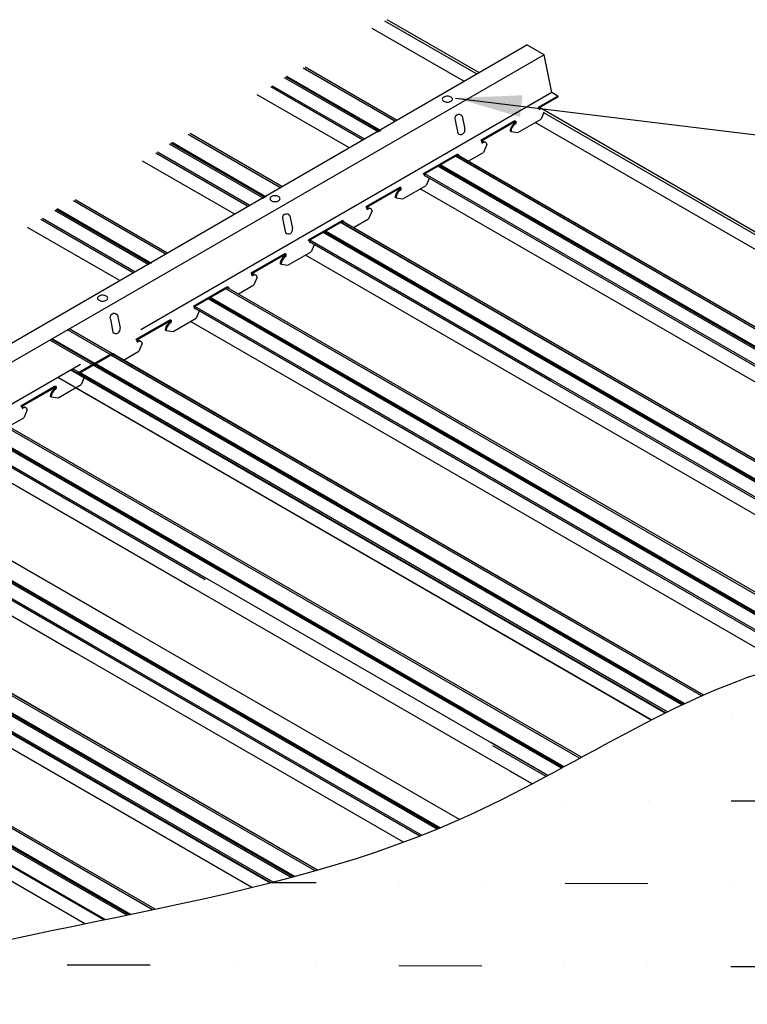
# Model space of a CAD drawing. Units: inches. Extents: x 43064 to 50852, y -12951 to -8210.
# Drawn here: x 44207 to 44229, y -9969 to -9939 of the extents above; entities that cross this region are included whole.
import ezdxf

# ---------------------------------------------------------------- set-up
doc = ezdxf.new("R2010")
doc.units = ezdxf.units.IN
doc.header["$MEASUREMENT"] = 0
for name, color, linetype in [('Carriers', 132, 'Continuous'), ('HANGERS', 7, 'Continuous'), ('Notes', 12, 'Continuous'), ('Plasline', 253, 'Continuous')]:
    doc.layers.add(name, color=color, linetype=linetype)
doc.styles.add('RomanS', font='arial.ttf')
doc.dimstyles.new('00 Std Half inch equals foot', dxfattribs={"dimscale": 48, "dimtxt": 0.0625, "dimasz": 0.0625, "dimexe": 0.03125, "dimexo": 0.03125, "dimgap": 0.03125, "dimtad": 0, "dimtih": 1, "dimtoh": 1, "dimdec": 4, "dimzin": 3, "dimdsep": 46, "dimlunit": 4, "dimtxsty": 'RomanS', "dimcen": 0.09375, "dimdle": 0.125, "dimazin": 0, "dimtfac": 0.75, "dimtdec": 4, "dimtofl": 0, "dimtmove": 1, "dimatfit": 3, "dimfxl": 0, "dimfrac": 1, "dimtolj": 1, "dimtzin": 0, "dimarcsym": 0})

msp = doc.modelspace()

# ---------------------------------------------------------------- hatches: boundary and pattern name
at = {"layer": 'HANGERS', "linetype": 'Continuous', "ltscale": 12}
h = msp.add_hatch(dxfattribs=at)
h.set_pattern_fill('ANSI38', color=256, scale=10, angle=-0.153766, style=0)
h.set_pattern_definition([(44.8462, (44238.8041, -9927.944), (-0.881508, 0.886252), []), (134.8462, (44238.8041, -9927.944), (-2.64927, 0.890997), [3.125, -1.875])])
edge = h.paths.add_edge_path()
edge.add_line((44215.52061, -9979.46284), (44256.07558, -9956.38097))
edge.add_line((44215.82635, -9979.46997), (44215.83172, -9977.46998))
edge.add_line((44215.83172, -9977.46998), (44245.29552, -9960.56432))
edge.add_line((44245.29552, -9960.56432), (44245.29013, -9962.56942))
h = msp.add_hatch(dxfattribs=at)
h.set_pattern_fill('MUDST', color=256, scale=10, angle=-0.153766, style=0)
h.set_pattern_definition([(359.8462, (44238.804, -9927.944), (5.00669, 2.48657), [2.5, -2.5, 0, -2.5, 0, -2.5])])
edge = h.paths.add_edge_path()
edge.add_spline(control_points=[(44245.29552, -9960.56432), (44240.17885, -9959.10371), (44231.32617, -9956.57661), (44216.67668, -9967.25984), (44201.2734, -9966.39342), (44193.84564, -9972.96874), (44192.78964, -9974.02099)], knot_values=[4.52883295, 4.52883295, 4.52883295, 4.52883295, 19.48229259, 30.40079986, 56.02518302, 60.47371346, 60.47371346, 60.47371346, 60.47371346], degree=3, periodic=0)
edge.add_line((44192.78964, -9974.02099), (44193.04534, -9974.02167))
edge.add_line((44193.04534, -9974.02167), (44192.59866, -9974.27797))
edge.add_arc((44193.43392, -9974.39772), 0.8438, 166.223438, 171.841525, ccw=False)
edge.add_spline(control_points=[(44192.61574, -9974.19535), (44191.60318, -9975.21692), (44190.62812, -9976.30832), (44200.04381, -9969.1061)], knot_values=[0, 0, 0, 0, 4.28411451, 4.28411451, 4.28411451, 4.28411451], degree=3, periodic=0)
edge.add_line((44200.04381, -9969.1061), (44215.83172, -9977.46998))
edge.add_line((44215.83172, -9977.46998), (44245.29552, -9960.56432))
h = msp.add_hatch(dxfattribs=at)
h.set_pattern_fill('ANSI38', color=256, scale=10, angle=-27.603065, style=0)
h.set_pattern_definition([(17.397, (44259.0475, -9944.1091), (-0.373737, 1.19282), []), (107.397, (44259.0475, -9944.1091), (-1.940295, 2.011904), [3.125, -1.875])])
h.paths.add_polyline_path([(44214.32036, -9977.89943), (44214.59729, -9978.04422), (44214.68417, -9977.87806), (44214.40724, -9977.73327)], flags=16)
edge = h.paths.add_edge_path()
edge.add_line((44214.69774, -9978.94392), (44198.05308, -9969.89022))
edge.add_line((44214.90503, -9979.24234), (44215.83172, -9977.46998))
edge.add_line((44215.83172, -9977.46998), (44192.63267, -9965.34023))
edge.add_line((44192.63267, -9965.34023), (44196.34024, -9967.27875))
edge.add_line((44215.06191, -9978.2998), (44215.2506, -9977.93893))
edge.add_line((44215.01686, -9977.91869), (44214.82818, -9978.27956))
edge.add_line((44214.96022, -9978.31907), (44215.03658, -9978.31587))
edge.add_arc((44215.03533, -9978.2859), 0.03, 272.396935, 332.396935)
edge.add_arc((44214.85477, -9978.29346), 0.03, 152.396935, 272.396935)
edge.add_line((44214.85602, -9978.32343), (44214.89777, -9978.32168))
edge.add_arc((44215.22401, -9977.92503), 0.03, 332.396935, 452.396935)
edge.add_line((44215.22276, -9977.89506), (44215.0422, -9977.90262))
edge.add_arc((44215.04345, -9977.93259), 0.03, 92.396935, 152.396935)
edge.add_line((44214.93399, -9979.18695), (44214.499, -9979.20119))
edge.add_line((44214.90503, -9979.24234), (44214.93399, -9979.18695))
edge.add_line((44214.93399, -9979.18695), (44214.59823, -9979.0114))
edge.add_line((44214.89777, -9978.32168), (44214.43443, -9979.20786))
edge.add_line((44214.43443, -9979.20786), (44213.99731, -9979.22616))
edge.add_line((44214.499, -9979.20119), (44214.96022, -9978.31907))

# ---------------------------------------------------------------- linework, layer by layer
at = {"layer": 'Carriers'}
for p, q in [((44222.93157, -9942.03218), (44222.89631, -9942.01182)), ((44222.93157, -9942.06318), (44222.93157, -9942.03218)), ((44223.0719, -9942.15704), (44222.983, -9942.36449)), ((44220.39488, -9942.39935), (44220.47445, -9942.78814)), ((44220.60835, -9942.2761), (44220.68793, -9942.66489)), ((44222.19743, -9942.44532), (44222.19743, -9942.41532)), ((44222.23355, -9942.46618), (44222.23355, -9942.43618)), ((44222.0768, -9942.73768), (44222.28397, -9942.76807)), ((44221.19952, -9943.03218), (44221.16426, -9943.01182)), ((44221.19952, -9943.06318), (44221.19952, -9943.03218)), ((44221.3533, -9943.12563), (44221.25095, -9943.36449)), ((44220.46538, -9943.44532), (44220.46538, -9943.41532)), ((44220.5015, -9943.46618), (44220.5015, -9943.43618)), ((44219.46747, -9944.03218), (44219.43221, -9944.01182)), ((44219.46747, -9944.06318), (44219.46747, -9944.03218)), ((44219.60779, -9944.15704), (44219.5189, -9944.36449)), ((44218.73333, -9944.44532), (44218.73333, -9944.41532)), ((44218.76945, -9944.46618), (44218.76945, -9944.43618)), ((44218.6127, -9944.73768), (44218.81987, -9944.76807)), ((44217.73542, -9945.03218), (44217.70016, -9945.01182)), ((44217.73542, -9945.06318), (44217.73542, -9945.03218)), ((44217.8892, -9945.12563), (44217.78685, -9945.36449)), ((44215.19873, -9945.39935), (44215.2783, -9945.78814)), ((44215.4122, -9945.2761), (44215.49178, -9945.66489)), ((44217.00127, -9945.44532), (44217.00127, -9945.41532)), ((44217.0374, -9945.46618), (44217.0374, -9945.43618)), ((44216.00337, -9946.03218), (44215.96811, -9946.01182)), ((44216.00337, -9946.06318), (44216.00337, -9946.03218)), ((44216.14369, -9946.15704), (44216.0548, -9946.36449)), ((44215.26922, -9946.44532), (44215.26922, -9946.41532)), ((44215.30535, -9946.46618), (44215.30535, -9946.43618)), ((44215.1486, -9946.73768), (44215.35577, -9946.76807)), ((44214.27132, -9947.03218), (44214.23606, -9947.01182)), ((44214.27132, -9947.06318), (44214.27132, -9947.03218)), ((44214.4251, -9947.12563), (44214.32275, -9947.36449)), ((44213.53717, -9947.44532), (44213.53717, -9947.41532)), ((44213.5733, -9947.46618), (44213.5733, -9947.43618)), ((44212.53926, -9948.03218), (44212.504, -9948.01182)), ((44212.53926, -9948.06318), (44212.53926, -9948.03218)), ((44210.21605, -9948.2761), (44210.2234, -9948.31201)), ((44210.21605, -9948.2761), (44210.29562, -9948.66489)), ((44212.67959, -9948.15704), (44212.5907, -9948.36449)), ((44210.00258, -9948.39935), (44210.08215, -9948.78814)), ((44211.80512, -9948.44532), (44211.80512, -9948.41532)), ((44211.84125, -9948.46618), (44211.84125, -9948.43618)), ((44211.6845, -9948.73768), (44211.89167, -9948.76807)), ((44210.80721, -9949.03218), (44210.77195, -9949.01182)), ((44210.80721, -9949.03218), (44210.77195, -9949.01182)), ((44210.80721, -9949.06318), (44210.80721, -9949.03218)), ((44210.80721, -9949.06318), (44210.80721, -9949.03218)), ((44210.961, -9949.12563), (44210.85865, -9949.36449)), ((44210.961, -9949.12563), (44210.85865, -9949.36449)), ((44210.07307, -9949.44532), (44210.07307, -9949.41532)), ((44210.07307, -9949.44532), (44210.07307, -9949.41532)), ((44210.1092, -9949.46618), (44210.1092, -9949.43618)), ((44210.1092, -9949.46618), (44210.1092, -9949.43618)), ((44209.07345, -9950.03317), (44209.03819, -9950.01281)), ((44209.07516, -9950.03218), (44209.0399, -9950.01182)), ((44209.07602, -9950.03169), (44209.04076, -9950.01133)), ((44209.07345, -9950.06417), (44209.07345, -9950.03317)), ((44209.07516, -9950.06318), (44209.07516, -9950.03218)), ((44209.07602, -9950.06269), (44209.07602, -9950.03169)), ((44209.21378, -9950.15803), (44209.12489, -9950.36547)), ((44209.21549, -9950.15704), (44209.17787, -9950.24483)), ((44208.33931, -9950.44631), (44208.33931, -9950.41631)), ((44208.37544, -9950.46717), (44208.37544, -9950.43717)), ((44208.21869, -9950.73867), (44208.42586, -9950.76906)), ((44207.3414, -9951.03317), (44207.30614, -9951.01281)), ((44207.3414, -9951.03317), (44207.30614, -9951.01281)), ((44207.3414, -9951.06417), (44207.3414, -9951.03317)), ((44207.3414, -9951.06417), (44207.3414, -9951.03317)), ((44207.49519, -9951.12662), (44207.39284, -9951.36547)), ((44207.49519, -9951.12662), (44207.39284, -9951.36547))]:
    msp.add_line(p, q, dxfattribs=at)
for points in [[(44184.4697, -9962.17135), (44222.55596, -9940.12582)], [(44223.49343, -9941.66707), (44223.30767, -9941.55982), (44223.07558, -9940.42582), (44222.55596, -9940.12582)], [(44223.07558, -9940.42582), (44184.94046, -9962.44314)], [(44223.30767, -9941.55982), (44210.91795, -9948.71303)], [(44223.49343, -9941.66707), (44222.89631, -9942.01182)], [(44223.49343, -9941.69707), (44222.92229, -9942.02682)], [(44223.49343, -9941.66707), (44223.49343, -9941.69707)], [(44222.19743, -9942.41532), (44221.16426, -9943.01182)], [(44222.19743, -9942.41532), (44221.16426, -9943.01182)], [(44222.19743, -9942.44532), (44221.19024, -9943.02682)], [(44222.19743, -9942.41532), (44222.23355, -9942.43618)], [(44222.19743, -9942.44532), (44222.20757, -9942.45118)], [(44222.28397, -9942.76807), (44222.983, -9942.36449)], [(44222.0768, -9942.73768), (44222.05082, -9942.72268)], [(44220.46538, -9943.41532), (44219.43221, -9944.01182)], [(44220.46538, -9943.41532), (44219.43221, -9944.01182)], [(44220.46538, -9943.44532), (44219.45819, -9944.02682)], [(44220.46032, -9943.44824), (44219.47822, -9944.01526)], [(44220.46538, -9943.41532), (44220.5015, -9943.43618)], [(44220.46538, -9943.44532), (44220.47552, -9943.45118)], [(44220.79164, -9943.62967), (44221.25095, -9943.36449)], [(44218.73333, -9944.41532), (44217.70016, -9945.01182)], [(44218.73333, -9944.41532), (44217.70016, -9945.01182)], [(44218.73333, -9944.44532), (44217.72614, -9945.02682)], [(44218.73333, -9944.41532), (44218.76945, -9944.43618)], [(44218.73333, -9944.44532), (44218.74347, -9944.45118)], [(44218.81987, -9944.76807), (44219.5189, -9944.36449)], [(44218.6127, -9944.73768), (44218.58672, -9944.72268)], [(44217.00127, -9945.41532), (44215.96811, -9946.01182)], [(44217.00127, -9945.41532), (44215.96811, -9946.01182)], [(44217.00127, -9945.41532), (44217.0374, -9945.43618)], [(44217.32754, -9945.62967), (44217.78685, -9945.36449)], [(44217.02726, -9945.43032), (44215.99409, -9946.02682)], [(44217.00127, -9945.44532), (44215.99409, -9946.02682)], [(44217.00127, -9945.44532), (44217.01142, -9945.45118)], [(44215.26922, -9946.41532), (44214.23606, -9947.01182)], [(44215.26922, -9946.41532), (44214.23606, -9947.01182)], [(44215.2952, -9946.43032), (44214.26204, -9947.02682)], [(44215.26922, -9946.44532), (44214.26204, -9947.02682)], [(44215.26922, -9946.41532), (44215.30535, -9946.43618)], [(44215.26922, -9946.44532), (44215.27937, -9946.45118)], [(44215.35577, -9946.76807), (44216.0548, -9946.36449)], [(44215.1486, -9946.73768), (44215.12262, -9946.72268)], [(44213.53717, -9947.41532), (44212.504, -9948.01182)], [(44213.53717, -9947.41532), (44212.504, -9948.01182)], [(44213.56315, -9947.43032), (44212.52999, -9948.02682)], [(44213.53717, -9947.44532), (44212.52999, -9948.02682)], [(44213.53717, -9947.41532), (44213.5733, -9947.43618)], [(44213.53717, -9947.44532), (44213.54732, -9947.45118)], [(44213.86344, -9947.62967), (44214.32275, -9947.36449)], [(44211.89167, -9948.76807), (44212.5907, -9948.36449)], [(44211.80512, -9948.41532), (44210.77195, -9949.01182)], [(44211.8311, -9948.43032), (44210.79793, -9949.02682)], [(44211.80512, -9948.44532), (44210.79793, -9949.02682)], [(44211.80512, -9948.41532), (44211.10371, -9948.82028)], [(44211.80512, -9948.41532), (44211.10371, -9948.82028)], [(44211.8311, -9948.43032), (44211.12969, -9948.83528)], [(44211.80512, -9948.44532), (44211.12969, -9948.83528)], [(44211.80512, -9948.41532), (44211.84125, -9948.43618)], [(44211.80512, -9948.44532), (44211.81527, -9948.45118)], [(44211.6845, -9948.73768), (44211.65852, -9948.72268)], [(44210.04716, -9949.43029), (44209.01627, -9950.02547)], [(44210.07314, -9949.44529), (44209.04225, -9950.04047)], [(44210.07307, -9949.41532), (44210.1092, -9949.43618)], [(44210.07307, -9949.41532), (44210.1092, -9949.43618)], [(44210.07307, -9949.44532), (44210.08322, -9949.45118)], [(44210.07307, -9949.44532), (44210.08322, -9949.45118)], [(44210.39934, -9949.62967), (44210.85865, -9949.36449)], [(44210.39934, -9949.62967), (44210.85865, -9949.36449)], [(44209.10393, -9949.76036), (44200.52565, -9954.71303)], [(44209.28969, -9949.86761), (44209.01371, -9950.02695)], [(44209.28969, -9949.86761), (44209.0399, -9950.01182)], [(44209.31567, -9949.88261), (44209.03969, -9950.04195)], [(44209.31567, -9949.88261), (44209.06588, -9950.02682)], [(44208.33931, -9950.41631), (44207.30614, -9951.01281)], [(44208.36529, -9950.43131), (44207.33212, -9951.02781)], [(44208.33931, -9950.44631), (44207.33212, -9951.02781)], [(44208.33931, -9950.41631), (44208.37544, -9950.43717)], [(44208.33931, -9950.44631), (44208.34946, -9950.45217)], [(44208.42586, -9950.76906), (44209.12489, -9950.36547)], [(44208.21869, -9950.73867), (44208.19271, -9950.72367)], [(44206.93353, -9951.63066), (44207.39284, -9951.36547)], [(44206.93353, -9951.63066), (44207.39284, -9951.36547)]]:
    msp.add_lwpolyline(points, dxfattribs=at)
for points in [[(44220.16148, -9941.67338, 0.05875187), (44220.10001, -9941.68063, 0.07234108), (44220.05323, -9941.69927, 0.10661705), (44220.01832, -9941.73089, 0.15685122), (44220.00839, -9941.76177, 0.15685122), (44220.01832, -9941.79265, 0.10661705), (44220.05323, -9941.82427, 0.07234108), (44220.10001, -9941.84291, 0.05875187), (44220.16148, -9941.85016, 0.05875187), (44220.22295, -9941.84291, 0.07234108), (44220.26974, -9941.82427, 0.10661705), (44220.30465, -9941.79265, 0.15685122), (44220.31458, -9941.76177, 0.15685122), (44220.30465, -9941.73089, 0.10661705), (44220.26974, -9941.69927, 0.07234108), (44220.22295, -9941.68063, 0.05875187)], [(44214.96533, -9944.67338, 0.05875187), (44214.90386, -9944.68063, 0.07234108), (44214.85708, -9944.69927, 0.10661705), (44214.82217, -9944.73089, 0.15685122), (44214.81224, -9944.76177, 0.15685122), (44214.82217, -9944.79265, 0.10661705), (44214.85708, -9944.82427, 0.07234108), (44214.90386, -9944.84291, 0.05875187), (44214.96533, -9944.85016, 0.05875187), (44215.0268, -9944.84291, 0.07234108), (44215.07358, -9944.82427, 0.10661705), (44215.10849, -9944.79265, 0.15685122), (44215.11842, -9944.76177, 0.15685122), (44215.10849, -9944.73089, 0.10661705), (44215.07358, -9944.69927, 0.07234108), (44215.0268, -9944.68063, 0.05875187)], [(44209.76918, -9947.67338, 0.05875187), (44209.70771, -9947.68063, 0.07234108), (44209.66092, -9947.69927, 0.10661705), (44209.62602, -9947.73089, 0.15685122), (44209.61609, -9947.76177, 0.15685122), (44209.62602, -9947.79265, 0.10661705), (44209.66092, -9947.82427, 0.07234108), (44209.70771, -9947.84291, 0.05875187), (44209.76918, -9947.85016, 0.05875187), (44209.83065, -9947.84291, 0.07234108), (44209.87743, -9947.82427, 0.10661705), (44209.91234, -9947.79265, 0.15685122), (44209.92227, -9947.76177, 0.15685122), (44209.91234, -9947.73089, 0.10661705), (44209.87743, -9947.69927, 0.07234108), (44209.83065, -9947.68063, 0.05875187)]]:
    msp.add_lwpolyline(points, format="xyb", close=True, dxfattribs=at)
for points in [[(44222.93157, -9942.06318, 0.10661705), (44222.93403, -9942.0746, 0.15685122), (44222.93943, -9942.08056, 0.15685122)], [(44222.18073, -9942.49768, 0.07234108), (44222.19053, -9942.48995, 0.05875187), (44222.19971, -9942.47764, 0.05875187), (44222.20577, -9942.46354, 0.07234108), (44222.20757, -9942.45118, 0.00876078)], [(44222.08887, -9942.59465, 0.05875187), (44222.05952, -9942.66288, 0.07234108), (44222.05082, -9942.72268, 0.10661705)], [(44222.11485, -9942.60965, 0.05875187), (44222.0855, -9942.67788, 0.07234108), (44222.0768, -9942.73768, 0.10661705)], [(44222.18073, -9942.49768, 0.07234108), (44222.13328, -9942.53511, 0.05875187), (44222.08887, -9942.59465, 0.05875187)], [(44222.20671, -9942.51268, 0.07234108), (44222.15927, -9942.55011, 0.05875187), (44222.11485, -9942.60965, 0.05875187)], [(44222.20671, -9942.51268, 0.07234108), (44222.21651, -9942.50495, 0.05875187), (44222.22569, -9942.49264, 0.05875187), (44222.23176, -9942.47854, 0.07234108), (44222.23355, -9942.46618, 0.10661705)], [(44221.30433, -9943.06364, 0.05962775), (44221.29224, -9943.05458, 0.15685122), (44221.25419, -9943.04638, 0.10661705), (44221.20038, -9943.06368, 0.07234108)], [(44221.19952, -9943.06318, 0.10661705), (44221.20198, -9943.0746, 0.15685122), (44221.20738, -9943.08056, 0.15685122), (44221.21525, -9943.08226, 0.10661705), (44221.22637, -9943.07868, 0.07234108)], [(44221.3533, -9943.12563, 0.05356499), (44221.34435, -9943.09843, 0.15685122), (44221.31822, -9943.06958, 0.15685122), (44221.28017, -9943.06138, 0.10661705), (44221.22637, -9943.07868, 0.07234108)], [(44219.46747, -9944.06318, 0.10661705), (44219.46993, -9944.0746, 0.15685122), (44219.47533, -9944.08056, 0.15685122)], [(44218.71662, -9944.49768, 0.07234108), (44218.66918, -9944.53511, 0.05875187), (44218.62477, -9944.59465, 0.05875187)], [(44218.7426, -9944.51268, 0.07234108), (44218.69516, -9944.55011, 0.05875187), (44218.65075, -9944.60965, 0.05875187)], [(44218.71662, -9944.49768, 0.07234108), (44218.72643, -9944.48995, 0.05875187), (44218.73561, -9944.47764, 0.05875187), (44218.74167, -9944.46354, 0.07234108), (44218.74347, -9944.45118, 0.00876078)], [(44218.7426, -9944.51268, 0.07234108), (44218.75241, -9944.50495, 0.05875187), (44218.76159, -9944.49264, 0.05875187), (44218.76765, -9944.47854, 0.07234108), (44218.76945, -9944.46618, 0.10661705)], [(44218.62477, -9944.59465, 0.05875187), (44218.59542, -9944.66288, 0.07234108), (44218.58672, -9944.72268, 0.10661705)], [(44218.65075, -9944.60965, 0.05875187), (44218.6214, -9944.67788, 0.07234108), (44218.6127, -9944.73768, 0.10661705)], [(44217.73542, -9945.06318, 0.10661705), (44217.73788, -9945.0746, 0.15685122), (44217.74328, -9945.08056, 0.15685122), (44217.75114, -9945.08226, 0.10661705), (44217.76226, -9945.07868, 0.07234108)], [(44217.84023, -9945.06364, 0.05962775), (44217.82814, -9945.05458, 0.15685122), (44217.79009, -9945.04638, 0.10661705), (44217.73628, -9945.06368, 0.07234108)], [(44217.8892, -9945.12563, 0.05356499), (44217.88025, -9945.09843, 0.15685122), (44217.85412, -9945.06958, 0.15685122), (44217.81607, -9945.06138, 0.10661705), (44217.76226, -9945.07868, 0.07234108)], [(44216.00337, -9946.06318, 0.10661705), (44216.00583, -9946.0746, 0.15685122), (44216.01123, -9946.08056, 0.15685122)], [(44215.16067, -9946.59465, 0.05875187), (44215.13132, -9946.66288, 0.07234108), (44215.12262, -9946.72268, 0.10661705)], [(44215.18665, -9946.60965, 0.05875187), (44215.1573, -9946.67788, 0.07234108), (44215.1486, -9946.73768, 0.10661705)], [(44215.25252, -9946.49768, 0.07234108), (44215.20508, -9946.53511, 0.05875187), (44215.16067, -9946.59465, 0.05875187)], [(44215.2785, -9946.51268, 0.07234108), (44215.23106, -9946.55011, 0.05875187), (44215.18665, -9946.60965, 0.05875187)], [(44215.25252, -9946.49768, 0.07234108), (44215.26233, -9946.48995, 0.05875187), (44215.27151, -9946.47764, 0.05875187), (44215.27757, -9946.46354, 0.07234108), (44215.27937, -9946.45118, 0.00876078)], [(44215.2785, -9946.51268, 0.07234108), (44215.28831, -9946.50495, 0.05875187), (44215.29749, -9946.49264, 0.05875187), (44215.30355, -9946.47854, 0.07234108), (44215.30535, -9946.46618, 0.10661705)], [(44214.27132, -9947.06318, 0.10661705), (44214.27378, -9947.0746, 0.15685122), (44214.27918, -9947.08056, 0.15685122), (44214.28704, -9947.08226, 0.10661705), (44214.29816, -9947.07868, 0.07234108)], [(44214.37613, -9947.06364, 0.05962775), (44214.36404, -9947.05458, 0.15685122), (44214.32599, -9947.04638, 0.10661705), (44214.27218, -9947.06368, 0.07234108)], [(44214.4251, -9947.12563, 0.05356499), (44214.41615, -9947.09843, 0.15685122), (44214.39002, -9947.06958, 0.15685122), (44214.35197, -9947.06138, 0.10661705), (44214.29816, -9947.07868, 0.07234108)], [(44212.53926, -9948.06318, 0.10661705), (44212.54173, -9948.0746, 0.15685122), (44212.54713, -9948.08056, 0.15685122)], [(44211.69656, -9948.59465, 0.05875187), (44211.66721, -9948.66288, 0.07234108), (44211.65852, -9948.72268, 0.10661705)], [(44211.72255, -9948.60965, 0.05875187), (44211.6932, -9948.67788, 0.07234108), (44211.6845, -9948.73768, 0.10661705)], [(44211.78842, -9948.49768, 0.07234108), (44211.74098, -9948.53511, 0.05875187), (44211.69656, -9948.59465, 0.05875187)], [(44211.8144, -9948.51268, 0.07234108), (44211.76696, -9948.55011, 0.05875187), (44211.72255, -9948.60965, 0.05875187)], [(44211.78842, -9948.49768, 0.07234108), (44211.79823, -9948.48995, 0.05875187), (44211.8074, -9948.47764, 0.05875187), (44211.81347, -9948.46354, 0.07234108), (44211.81527, -9948.45118, 0.00876078)], [(44211.8144, -9948.51268, 0.07234108), (44211.82421, -9948.50495, 0.05875187), (44211.83339, -9948.49264, 0.05875187), (44211.83945, -9948.47854, 0.07234108), (44211.84125, -9948.46618, 0.10661705)], [(44210.80721, -9949.06318, 0.10661705), (44210.80968, -9949.0746, 0.15685122), (44210.81508, -9949.08056, 0.15685122), (44210.82294, -9949.08226, 0.10661705), (44210.83406, -9949.07868, 0.07234108)], [(44210.80721, -9949.06318, 0.10661705), (44210.80968, -9949.0746, 0.15685122), (44210.81508, -9949.08056, 0.15685122), (44210.82294, -9949.08226, 0.10661705), (44210.83406, -9949.07868, 0.07234108)], [(44210.91203, -9949.06364, 0.05962775), (44210.89994, -9949.05458, 0.15685122), (44210.86189, -9949.04638, 0.10661705), (44210.80808, -9949.06368, 0.07234108)], [(44210.91203, -9949.06364, 0.05962775), (44210.89994, -9949.05458, 0.15685122), (44210.86189, -9949.04638, 0.10661705), (44210.80808, -9949.06368, 0.07234108)], [(44210.961, -9949.12563, 0.05356499), (44210.95205, -9949.09843, 0.15685122), (44210.92592, -9949.06958, 0.15685122), (44210.88787, -9949.06138, 0.10661705), (44210.83406, -9949.07868, 0.07234108)], [(44210.961, -9949.12563, 0.05356499), (44210.95205, -9949.09843, 0.15685122), (44210.92592, -9949.06958, 0.15685122), (44210.88787, -9949.06138, 0.10661705), (44210.83406, -9949.07868, 0.07234108)], [(44209.07345, -9950.06417, 0.10661705), (44209.07592, -9950.07559, 0.15685122), (44209.08132, -9950.08155, 0.15685122)], [(44209.07516, -9950.06318, 0.10661705), (44209.07763, -9950.0746, 0.15685122), (44209.08303, -9950.08056, 0.15685122)], [(44209.07602, -9950.06269, 0.10661705), (44209.07848, -9950.07411, 0.15685122), (44209.08388, -9950.08007, 0.15685122)], [(44208.32261, -9950.49867, 0.07234108), (44208.33242, -9950.49093, 0.05875187), (44208.34159, -9950.47863, 0.05875187), (44208.34766, -9950.46453, 0.07234108), (44208.34946, -9950.45217, 0.00876078)], [(44208.34859, -9950.51367, 0.07234108), (44208.3584, -9950.50593, 0.05875187), (44208.36757, -9950.49363, 0.05875187), (44208.37364, -9950.47953, 0.07234108), (44208.37544, -9950.46717, 0.10661705)], [(44208.23075, -9950.59564, 0.05875187), (44208.2014, -9950.66387, 0.07234108), (44208.19271, -9950.72367, 0.10661705)], [(44208.25674, -9950.61064, 0.05875187), (44208.22739, -9950.67887, 0.07234108), (44208.21869, -9950.73867, 0.10661705)], [(44208.32261, -9950.49867, 0.07234108), (44208.27517, -9950.5361, 0.05875187), (44208.23075, -9950.59564, 0.05875187)], [(44208.34859, -9950.51367, 0.07234108), (44208.30115, -9950.5511, 0.05875187), (44208.25674, -9950.61064, 0.05875187)], [(44207.44622, -9951.06462, 0.05962775), (44207.43413, -9951.05557, 0.15685122), (44207.39608, -9951.04736, 0.10661705), (44207.34227, -9951.06467, 0.07234108)], [(44207.44622, -9951.06462, 0.05962775), (44207.43413, -9951.05557, 0.15685122), (44207.39608, -9951.04736, 0.10661705), (44207.34227, -9951.06467, 0.07234108)], [(44207.49519, -9951.12662, 0.05356499), (44207.48624, -9951.09942, 0.15685122), (44207.46011, -9951.07057, 0.15685122), (44207.42206, -9951.06236, 0.10661705), (44207.36825, -9951.07967, 0.07234108)], [(44207.49519, -9951.12662, 0.05356499), (44207.48624, -9951.09942, 0.15685122), (44207.46011, -9951.07057, 0.15685122), (44207.42206, -9951.06236, 0.10661705), (44207.36825, -9951.07967, 0.07234108)], [(44207.3414, -9951.06417, 0.10661705), (44207.34387, -9951.07559, 0.15685122), (44207.34927, -9951.08155, 0.15685122), (44207.35713, -9951.08324, 0.10661705), (44207.36825, -9951.07967, 0.07234108)], [(44207.3414, -9951.06417, 0.10661705), (44207.34387, -9951.07559, 0.15685122), (44207.34927, -9951.08155, 0.15685122), (44207.35713, -9951.08324, 0.10661705), (44207.36825, -9951.07967, 0.07234108)]]:
    msp.add_lwpolyline(points, format="xyb", dxfattribs=at)
for centre, radius, start, end in [((44220.50689, -9942.34685), 0.1237, 34.88959, 205.11041), ((44220.56383, -9942.69644), 0.12805, 225.735496, 14.264504), ((44215.31074, -9945.34685), 0.1237, 34.88959, 205.11041), ((44215.36768, -9945.69644), 0.12805, 225.735496, 14.264504), ((44210.11458, -9948.34685), 0.1237, 34.88959, 205.11041), ((44210.11458, -9948.34685), 0.1237, 34.88959, 106.855039), ((44210.17152, -9948.69644), 0.12805, 225.735496, 14.264504)]:
    msp.add_arc(centre, radius, start, end, dxfattribs=at)
at = {"layer": 'HANGERS', "linetype": 'Continuous', "ltscale": 12}
msp.add_open_spline([(44200.04381, -9969.1061), (44206.348, -9966.54957), (44217.98479, -9966.30589), (44231.32617, -9956.57661), (44240.17885, -9959.10371), (44245.29552, -9960.56432)], degree=3, knots=[13.57568418, 13.57568418, 13.57568418, 13.57568418, 34.60174655, 45.52025382, 60.47371346, 60.47371346, 60.47371346, 60.47371346], dxfattribs=at)
at = {"layer": 'Plasline', "ltscale": 12}
for p, q in [((44221.04058, -9941.00073), (44218.27926, -9939.40648)), ((44221.11199, -9940.9595), (44218.35067, -9939.36525)), ((44220.65642, -9941.22252), (44217.8951, -9939.62827)), ((44218.57717, -9942.42298), (44215.81584, -9940.82873)), ((44218.63084, -9942.39199), (44215.86952, -9940.79774)), ((44218.09221, -9942.75575), (44215.25157, -9941.11571)), ((44218.13373, -9942.73172), (44215.29318, -9941.09173)), ((44218.16606, -9942.71301), (44215.32558, -9941.07306)), ((44217.59995, -9942.98718), (44214.83863, -9941.39293)), ((44217.64874, -9942.95901), (44214.88742, -9941.36476)), ((44217.19318, -9943.22203), (44214.43185, -9941.62778)), ((44252.2889, -9958.9595), (44222.94147, -9942.01575)), ((44252.21749, -9959.00073), (44223.06624, -9942.17025)), ((44251.83334, -9959.22252), (44222.80868, -9942.46513)), ((44215.11392, -9944.42249), (44212.3526, -9942.82824)), ((44215.16759, -9944.3915), (44212.40627, -9942.79725)), ((44214.62896, -9944.75526), (44211.78833, -9943.11522)), ((44214.67048, -9944.73123), (44211.82994, -9943.09124)), ((44214.70281, -9944.71252), (44211.86234, -9943.07257)), ((44213.72993, -9945.22154), (44210.96861, -9943.62729)), ((44214.1367, -9944.98669), (44211.37538, -9943.39244)), ((44214.18549, -9944.95852), (44211.42417, -9943.36427)), ((44249.75408, -9960.42298), (44220.38067, -9943.46423)), ((44249.75408, -9960.42298), (44220.40665, -9943.47923)), ((44249.80775, -9960.39199), (44220.43434, -9943.43324)), ((44249.80775, -9960.39199), (44220.46032, -9943.44824)), ((44249.22342, -9960.72936), (44219.85, -9943.77061)), ((44249.22342, -9960.72936), (44219.87598, -9943.78561)), ((44249.26499, -9960.70536), (44219.89157, -9943.74661)), ((44249.26499, -9960.70536), (44219.91755, -9943.76161)), ((44249.29736, -9960.68667), (44219.92394, -9943.72792)), ((44249.29736, -9960.68667), (44219.94992, -9943.74292)), ((44248.77686, -9960.98718), (44219.46756, -9944.06544)), ((44248.77686, -9960.98718), (44219.46756, -9944.06544)), ((44248.82566, -9960.95901), (44219.47822, -9944.01526)), ((44248.82566, -9960.95901), (44219.47822, -9944.01526)), ((44248.37009, -9961.22203), (44219.34544, -9944.46464)), ((44248.37009, -9961.22203), (44219.34544, -9944.46464)), ((44211.65067, -9946.422), (44208.88935, -9944.82775)), ((44211.70434, -9946.39101), (44208.94302, -9944.79676)), ((44211.16572, -9946.75477), (44208.32508, -9945.11472)), ((44211.20723, -9946.73074), (44208.36669, -9945.09075)), ((44211.23956, -9946.71202), (44208.39909, -9945.07208)), ((44210.67346, -9946.98619), (44207.91213, -9945.39194)), ((44210.72225, -9946.95802), (44207.96092, -9945.36377)), ((44210.26668, -9947.22104), (44207.50536, -9945.62679)), ((44241.07696, -9959.41226), (44216.91742, -9945.46374)), ((44224.23149, -9949.68652), (44216.9434, -9945.47874)), ((44241.26619, -9959.45953), (44216.97109, -9945.43275)), ((44224.28516, -9949.65553), (44216.99707, -9945.44775)), ((44238.11829, -9958.77612), (44216.01497, -9946.01477)), ((44223.30306, -9950.22255), (44216.01497, -9946.01477)), ((44239.31266, -9959.0064), (44216.41273, -9945.78512)), ((44223.70082, -9949.9929), (44216.41273, -9945.78512)), ((44239.44376, -9959.03409), (44216.4543, -9945.76112)), ((44223.74239, -9949.9689), (44216.4543, -9945.76112)), ((44239.54668, -9959.05613), (44216.48667, -9945.74243)), ((44223.77476, -9949.95021), (44216.48667, -9945.74243)), ((44237.97907, -9958.75208), (44216.00339, -9946.06442)), ((44223.25427, -9950.25072), (44216.00339, -9946.06442)), ((44236.87648, -9958.5852), (44215.88219, -9946.46414)), ((44222.8475, -9950.48557), (44215.88219, -9946.46414)), ((44232.50764, -9958.46377), (44213.48015, -9947.47825)), ((44232.50764, -9958.46377), (44213.48015, -9947.47825)), ((44220.76824, -9951.68603), (44213.48015, -9947.47825)), ((44232.60001, -9958.45513), (44213.53382, -9947.44726)), ((44232.60001, -9958.45513), (44213.53382, -9947.44726)), ((44220.82191, -9951.65504), (44213.53382, -9947.44726)), ((44231.63779, -9958.57433), (44212.94949, -9947.78463)), ((44220.23757, -9951.99241), (44212.94949, -9947.78463)), ((44231.70323, -9958.56411), (44212.99105, -9947.76063)), ((44220.27914, -9951.96841), (44212.99105, -9947.76063)), ((44231.75449, -9958.55632), (44213.02342, -9947.74194)), ((44220.31151, -9951.94972), (44213.02342, -9947.74194)), ((44230.96114, -9958.69929), (44212.53927, -9948.06342)), ((44226.35181, -9956.0381), (44212.53927, -9948.06342)), ((44219.79102, -9952.25022), (44212.53927, -9948.06342)), ((44231.03283, -9958.68434), (44212.55173, -9948.01427)), ((44226.35181, -9955.98176), (44212.55173, -9948.01427)), ((44219.83981, -9952.22205), (44212.55173, -9948.01427)), ((44230.38328, -9958.83537), (44212.41894, -9948.46365)), ((44230.38328, -9958.83537), (44212.41894, -9948.46365)), ((44219.38425, -9952.48507), (44212.41894, -9948.46365)), ((44227.31172, -9959.98636), (44208.25373, -9948.98322)), ((44227.82151, -9959.7533), (44208.71046, -9948.71953)), ((44227.88232, -9959.72643), (44208.76413, -9948.68854)), ((44227.23036, -9960.02476), (44208.17979, -9949.02591)), ((44227.27607, -9960.00315), (44208.22136, -9949.00191)), ((44227.81765, -9959.75502), (44210.0169, -9949.47775)), ((44217.30841, -9953.68356), (44210.02032, -9949.47578)), ((44227.87844, -9959.72814), (44210.07058, -9949.44677)), ((44217.36208, -9953.65257), (44210.07307, -9949.44426)), ((44216.77774, -9953.98994), (44209.48966, -9949.78216)), ((44227.2723, -9960.00492), (44209.52781, -9949.76013)), ((44216.81931, -9953.96594), (44209.53122, -9949.75816)), ((44227.30796, -9959.98813), (44209.56018, -9949.74144)), ((44216.85168, -9953.94725), (44209.56359, -9949.73947)), ((44226.30652, -9960.48066), (44208.42117, -9950.15455)), ((44226.31015, -9960.47881), (44208.42459, -9950.15258)), ((44226.72053, -9960.27216), (44208.80874, -9949.93079)), ((44226.74487, -9960.2601), (44208.83136, -9949.91773)), ((44226.79378, -9960.23594), (44208.87673, -9949.89153)), ((44226.35181, -9959.98077), (44208.87673, -9949.89153)), ((44216.32777, -9954.24973), (44209.01371, -9950.02695)), ((44216.37657, -9954.22156), (44209.0625, -9949.99878)), ((44216.32777, -9954.24973), (44209.07516, -9950.06243)), ((44226.74119, -9960.26192), (44209.07602, -9950.06293)), ((44226.79378, -9960.23594), (44209.08848, -9950.01378)), ((44216.37657, -9954.22156), (44209.08848, -9950.01378)), ((44226.30652, -9960.48066), (44208.95569, -9950.46316)), ((44215.921, -9954.48458), (44208.95569, -9950.46316)), ((44224.14622, -9961.63433), (44206.34191, -9951.35501)), ((44224.20145, -9961.60424), (44206.39559, -9951.32402)), ((44223.64248, -9961.90826), (44205.85282, -9951.63739)), ((44223.67586, -9961.89015), (44205.88519, -9951.6187)), ((44213.84174, -9955.68504), (44206.55366, -9951.47726)), ((44213.89542, -9955.65405), (44206.60733, -9951.44627)), ((44223.18824, -9962.15329), (44205.41349, -9951.89104)), ((44223.59959, -9961.9315), (44205.81125, -9951.66139)), ((44213.31108, -9955.99142), (44206.02299, -9951.78364)), ((44213.35265, -9955.96742), (44206.06456, -9951.75964)), ((44213.38502, -9955.94873), (44206.09693, -9951.74095)), ((44222.71401, -9962.40554), (44204.95792, -9952.15406)), ((44212.86453, -9956.24924), (44205.57644, -9952.04146)), ((44212.91332, -9956.22107), (44205.62523, -9952.01329)), ((44212.45775, -9956.48409), (44205.49245, -9952.46266)), ((44220.52427, -9963.48023), (44202.93234, -9953.32353)), ((44219.85321, -9963.76753), (44202.348, -9953.6609)), ((44219.90165, -9963.7475), (44202.38957, -9953.6369)), ((44219.9393, -9963.73186), (44202.42194, -9953.61821)), ((44210.43217, -9957.65356), (44203.14408, -9953.44578)), ((44219.38419, -9963.95604), (44201.95024, -9953.89054)), ((44219.38419, -9963.95604), (44202.16198, -9954.01279)), ((44209.45007, -9958.22057), (44202.16198, -9954.01279)), ((44209.84783, -9957.99093), (44202.55974, -9953.78315)), ((44209.8894, -9957.96693), (44202.60131, -9953.75915)), ((44209.92177, -9957.94824), (44202.63368, -9953.74046)), ((44219.32598, -9963.97877), (44202.14696, -9954.06046)), ((44209.40128, -9958.24874), (44202.14696, -9954.06046)), ((44218.83496, -9964.16498), (44202.0292, -9954.46217)), ((44218.83496, -9964.16498), (44202.0292, -9954.46217)), ((44208.99451, -9958.48359), (44202.0292, -9954.46217)), ((44216.17135, -9965.02806), (44199.62716, -9955.47627)), ((44216.1725, -9965.02774), (44199.62802, -9955.47578)), ((44216.24431, -9965.00722), (44199.71689, -9955.46512)), ((44216.24316, -9965.00755), (44199.71689, -9955.4661)), ((44215.45335, -9965.22629), (44199.0965, -9955.78265)), ((44215.45452, -9965.22597), (44199.09735, -9955.78216)), ((44215.5101, -9965.21105), (44199.13807, -9955.75865)), ((44215.51127, -9965.21074), (44199.13892, -9955.75816)), ((44215.55424, -9965.19916), (44199.17044, -9955.73996)), ((44215.5554, -9965.19884), (44199.17129, -9955.73947)), ((44214.83968, -9965.38663), (44198.68371, -9956.05898)), ((44214.8385, -9965.38693), (44198.68371, -9956.05997)), ((44214.8385, -9965.38693), (44198.68371, -9956.05997)), ((44214.90613, -9965.36964), (44198.69874, -9956.0123)), ((44214.90613, -9965.36964), (44198.69874, -9956.0123)), ((44214.80829, -9965.39463), (44198.82024, -9956.16392)), ((44214.27059, -9965.52875), (44198.56595, -9956.46168)), ((44214.27059, -9965.52875), (44198.56595, -9956.46168)), ((44214.27179, -9965.52846), (44198.56681, -9956.46118)), ((44211.27698, -9966.20131), (44196.16391, -9957.47578)), ((44211.27698, -9966.20131), (44196.16391, -9957.47578)), ((44211.35565, -9966.18475), (44196.25279, -9957.46512)), ((44211.35565, -9966.18475), (44196.25279, -9957.46512)), ((44210.49706, -9966.36378), (44195.63325, -9957.78216)), ((44210.49706, -9966.36378), (44195.63325, -9957.78216)), ((44210.55827, -9966.35112), (44195.67482, -9957.75816)), ((44210.55827, -9966.35112), (44195.67482, -9957.75816)), ((44210.60592, -9966.34126), (44195.70719, -9957.73947)), ((44210.60592, -9966.34126), (44195.70719, -9957.73947)), ((44209.83875, -9966.49935), (44195.21876, -9958.05849)), ((44209.80539, -9966.5062), (44195.35613, -9958.16392)), ((44209.23868, -9966.62259), (44195.10271, -9958.46118)), ((44224.20145, -9961.60424), (44220.22991, -9959.31127)), ((44224.14622, -9961.63433), (44220.29777, -9959.41243)), ((44223.67586, -9961.89015), (44220.87524, -9960.27321)), ((44223.64248, -9961.90826), (44220.91617, -9960.33422)), ((44223.59959, -9961.9315), (44220.96873, -9960.41256)), ((44223.18824, -9962.15329), (44221.47164, -9961.16222)), ((44223.13763, -9962.18041), (44221.53333, -9961.25417)), ((44222.71401, -9962.40554), (44222.04764, -9962.02081))]:
    msp.add_line(p, q, dxfattribs=at)

# ---------------------------------------------------------------- leaders
at = {"layer": 'Notes', "ltscale": 12}
msp.add_leader([(44220.40139, -9941.7267), (44230.67029, -9942.98799), (44233.07654, -9942.98799)], dimstyle='00 Std Half inch equals foot', override={"dimscale": 32, "dimgap": 0.03125, "dimtad": 0}, dxfattribs=at)

doc.saveas('drawing.dxf')
